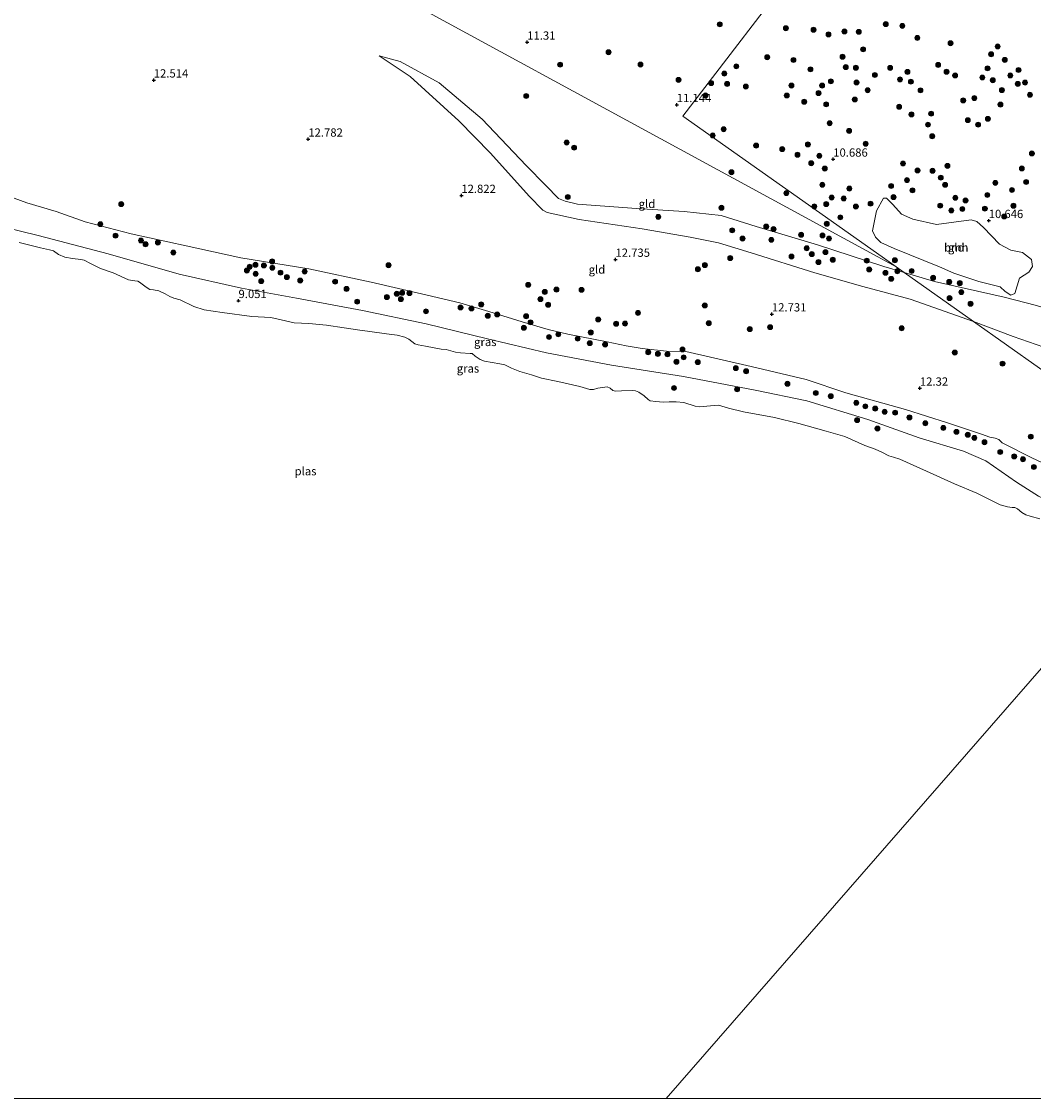
# Model space of a CAD drawing. Units: metres. Extents: x 189990 to 200009, y 431248 to 437502.
# Drawn here: x 191961 to 192266, y 431250 to 431575 of the extents above; entities that cross this region are included whole.
import ezdxf
from ezdxf.enums import TextEntityAlignment as Align

# ---------------------------------------------------------------- set-up
doc = ezdxf.new("R2010")
doc.units = ezdxf.units.M
doc.layers.get('0').update_dxf_attribs({"lineweight": 25})
for name, color, linetype, lineweight in [('B-ME-GR-BOOM-GV-B6', 93, 'Continuous', 18), ('B-ME-GR-BOOM-S-B1', 93, 'Continuous', 18), ('B-ME-GW-KRUINLIJN-L-B1', 93, 'Continuous', 18), ('B-ME-GW-TEENLIJN-L-B1', 93, 'Continuous', 18), ('B-ME-IE-GRASLAND-GV-B6', 93, 'Continuous', 18), ('B-ME-IE-GRONDWERKLIJN-GROND_INGERICHT-GV-B6', 253, 'Continuous', 18), ('B-ME-IE-HULPGEOMETRIE-L-B1', 53, 'Continuous', 18), ('B-ME-OG-WATER-GV-B6', 153, 'Continuous', 18)]:
    doc.layers.add(name, color=color, linetype=linetype, lineweight=lineweight)
doc.layers.add('B-ME-GW-HOOGTEPUNT-S-B1', color=10, linetype='Continuous')
doc.styles.add('NLCS-ISO', font='NLCS-ISO.TTF')

# ---------------------------------------------------------------- blocks, each defined once
blk = doc.blocks.new('hoogtepunt')
for p, q in [((-0.5, 0), (0.5, 0)), ((0, 0.5), (0, -0.5))]:
    blk.add_line(p, q)
blk = doc.blocks.new('boom')
h = blk.add_hatch(color=256)
edge = h.paths.add_edge_path()
edge.add_arc((0, 0), 0.75, 0, 360)
blk.add_circle((0, 0), 0.75)

msp = doc.modelspace()

# ---------------------------------------------------------------- linework, layer by layer
at = {"layer": 'B-ME-GR-BOOM-GV-B6'}
msp.add_polyline3d([(192238.09, 431500.887, 11.283), (192224.422, 431506.434, 11.073), (192220.426, 431508.179, 11.005), (192218.843, 431509.805, 10.991), (192217.895, 431511.752, 10.945), (192219.14, 431517.74, 10.753), (192221.204, 431521.536, 10.616), (192222.143, 431521.612, 10.589), (192224.016, 431519.699, 10.579), (192226.66, 431516.762, 10.662), (192230.092, 431515.202, 10.639), (192237.238, 431513.674, 10.644), (192247.68, 431515.007, 10.547), (192249.345, 431514.508, 10.525), (192251.405, 431512.725, 10.511), (192256.197, 431507.689, 10.538), (192259.658, 431505.927, 10.561), (192263.203, 431505.148, 10.534), (192265.828, 431503.035, 10.529), (192266.169, 431500.999, 10.543), (192265.035, 431499.303, 10.543), (192262.255, 431497.426, 10.57), (192260.844, 431492.839, 10.849), (192259.618, 431492.327, 10.931), (192257.908, 431493.418, 10.945), (192256.399, 431494.827, 10.963), (192249.989, 431496.403, 11.251), (192242.405, 431498.941, 11.352), (192238.09, 431500.887, 11.283)], dxfattribs=at)
at = {"layer": 'B-ME-GW-KRUINLIJN-L-B1'}
for points in [[(192248.394, 431484.379, 12.745), (192229.292, 431491.1, 12.847), (192215.013, 431494.957, 12.732), (192200.475, 431499.101, 12.785), (192181.319, 431505.139, 12.823), (192171.465, 431508.123, 12.63), (192162.941, 431509.864, 12.539), (192148.395, 431512.372, 12.677), (192129.442, 431515.194, 12.809), (192119.804, 431517.225, 12.874), (192118.423, 431518.006, 12.859), (192114.316, 431522.227, 12.732), (192102.677, 431535.119, 12.536), (192093.148, 431544.925, 12.278), (192078.47, 431558.236, 12.062), (192069.086, 431564.492, 11.839)], [(191971.694, 431517.583, 11.719), (191962.859, 431520.165, 11.827), (191950.983, 431524.451, 12.044), (191945.935, 431526.691, 12.262), (191940.481, 431528.362, 12.338), (191928.459, 431531.495, 12.48), (191922.628, 431532.496, 12.483), (191915.705, 431533.59, 12.495), (191908.34, 431535.424, 12.536), (191901.377, 431538.575, 12.638)], [(192278.883, 431437.192, 12.107), (192265.991, 431443.21, 12.099), (192257.052, 431447.8, 12.222), (192256.045, 431448.751, 12.203), (192254.948, 431449.189, 12.2), (192253.331, 431449.461, 12.19), (192250.778, 431450.429, 12.166), (192240.555, 431453.786, 12.163), (192227.866, 431457.823, 12.168), (192209.859, 431462.908, 11.895), (192197.939, 431466.848, 11.836), (192181.358, 431470.845, 11.832), (192161.621, 431475.309, 11.841), (192155.747, 431475.454, 11.782), (192148.386, 431476.19, 11.709), (192143.566, 431477.023, 11.743), (192137.85, 431478.279, 11.802), (192126.016, 431480.588, 11.733), (192120.106, 431481.96, 11.642), (192112.256, 431484.278, 11.677), (192102.174, 431487.434, 11.677), (192093.438, 431490.044, 11.701), (192081.92, 431492.688, 11.726), (192066.701, 431496.264, 11.748), (192047.874, 431500.273, 11.662), (192027.412, 431503.553, 11.753), (192010.926, 431507.209, 11.692), (191994.347, 431510.817, 11.674), (191980.409, 431514.437, 11.689), (191971.694, 431517.583, 11.719)], [(192365.279, 431428.281, 13.084), (192363.47, 431429.792, 13.082), (192351.617, 431439.695, 13.068), (192341.578, 431446.796, 13.022), (192323.629, 431455.437, 12.912), (192304.713, 431463.588, 13.07), (192281.13, 431472.642, 12.902), (192260.341, 431479.846, 12.656), (192248.394, 431484.379, 12.745)]]:
    msp.add_polyline3d(points, dxfattribs=at)
at = {"layer": 'B-ME-GW-TEENLIJN-L-B1'}
for points in [[(192069.086, 431564.492, 11.839), (192075.49, 431562.817, 11.761), (192087.222, 431556.42, 11.761), (192100.125, 431545.38, 11.873), (192113.42, 431531.39, 12.057), (192119.359, 431525.384, 12.244), (192123.215, 431521.472, 12.287), (192125.239, 431520.656, 12.275), (192128.968, 431519.734, 12.246), (192146.717, 431518.466, 12.033), (192161.089, 431517.577, 11.933), (192172.238, 431516.309, 11.722), (192182.843, 431513.003, 11.61), (192201.3, 431507.522, 11.627), (192221.292, 431500.958, 11.636), (192227.487, 431499.157, 11.607)], [(191893.745, 431527.748, 9.544), (191903.357, 431525.461, 9.775), (191939.061, 431516.992, 9.684), (191966.273, 431510.332, 9.42)], [(192302.072, 431417.854, 9.618), (192294.985, 431420.676, 9.57), (192276.642, 431427.656, 9.643), (192267.97, 431431.719, 9.862), (192261.316, 431435.946, 10.1), (192252.128, 431442.377, 10.326), (192245.38, 431445.213, 10.233), (192231.968, 431449.255, 10.282), (192216.514, 431454.795, 10.198), (192198.069, 431460.438, 10.058), (192182.486, 431463.615, 9.965), (192160.886, 431467.76, 10.103), (192139.204, 431471.182, 10.058), (192119.594, 431474.932, 9.985), (192101.761, 431479.133, 9.914), (192083.274, 431483.704, 9.879), (192064.122, 431487.666, 9.798), (192044.217, 431491.383, 9.845), (192027.562, 431494.447, 9.828), (192008.735, 431498.69, 9.847), (191987.375, 431504.747, 9.658), (191966.273, 431510.332, 9.42)], [(192227.487, 431499.157, 11.607), (192236.656, 431496.492, 11.564), (192257.623, 431491.673, 11.26), (192267.385, 431489.173, 11.107), (192280.977, 431484.912, 10.911), (192297.476, 431478.915, 11.054), (192317.671, 431470.671, 11.217), (192335.917, 431461.782, 11.277), (192354.484, 431453.644, 11.454), (192362.437, 431449.32, 11.445), (192368.162, 431444.981, 11.396)]]:
    msp.add_polyline3d(points, dxfattribs=at)
at = {"layer": 'B-ME-IE-GRASLAND-GV-B6'}
for points in [[(191950.983, 431524.451, 12.044), (191962.859, 431520.165, 11.827), (191971.694, 431517.583, 11.719)], [(191939.061, 431516.992, 9.684), (191966.273, 431510.332, 9.42)], [(192267.97, 431431.719, 9.862), (192261.316, 431435.946, 10.1), (192252.128, 431442.377, 10.326), (192245.38, 431445.213, 10.233), (192231.968, 431449.255, 10.282), (192216.514, 431454.795, 10.198), (192198.069, 431460.438, 10.058), (192182.486, 431463.615, 9.965), (192160.886, 431467.76, 10.103), (192139.204, 431471.182, 10.058), (192119.594, 431474.932, 9.985), (192101.761, 431479.133, 9.914), (192083.274, 431483.704, 9.879), (192064.122, 431487.666, 9.798), (192044.217, 431491.383, 9.845), (192027.562, 431494.447, 9.828), (192008.735, 431498.69, 9.847), (191987.375, 431504.747, 9.658), (191966.273, 431510.332, 9.42), (191939.061, 431516.992, 9.684)], [(191971.694, 431517.583, 11.719), (191980.409, 431514.437, 11.689), (191994.347, 431510.817, 11.674), (192010.926, 431507.209, 11.692), (192027.412, 431503.553, 11.753), (192047.874, 431500.273, 11.662), (192066.701, 431496.264, 11.748), (192081.92, 431492.688, 11.726), (192093.438, 431490.044, 11.701), (192102.174, 431487.434, 11.677), (192112.256, 431484.278, 11.677), (192120.106, 431481.96, 11.642), (192126.016, 431480.588, 11.733), (192137.85, 431478.279, 11.802), (192143.566, 431477.023, 11.743), (192148.386, 431476.19, 11.709), (192155.747, 431475.454, 11.782), (192161.621, 431475.309, 11.841), (192181.358, 431470.845, 11.832), (192197.939, 431466.848, 11.836), (192209.859, 431462.908, 11.895), (192227.866, 431457.823, 12.168), (192240.555, 431453.786, 12.163), (192250.778, 431450.429, 12.166), (192253.331, 431449.461, 12.19), (192254.948, 431449.189, 12.2), (192256.045, 431448.751, 12.203), (192257.052, 431447.8, 12.222), (192265.991, 431443.21, 12.099), (192278.883, 431437.192, 12.107)], [(191966.273, 431510.332, 9.42), (191987.375, 431504.747, 9.658), (192008.735, 431498.69, 9.847), (192027.562, 431494.447, 9.828), (192044.217, 431491.383, 9.845), (192064.122, 431487.666, 9.798), (192083.274, 431483.704, 9.879), (192101.761, 431479.133, 9.914), (192119.594, 431474.932, 9.985), (192139.204, 431471.182, 10.058), (192160.886, 431467.76, 10.103), (192182.486, 431463.615, 9.965), (192198.069, 431460.438, 10.058), (192216.514, 431454.795, 10.198), (192231.968, 431449.255, 10.282), (192245.38, 431445.213, 10.233), (192252.128, 431442.377, 10.326), (192261.316, 431435.946, 10.1), (192267.97, 431431.719, 9.862)], [(192268.394, 431424.858, 8.75), (192265.458, 431425.617, 8.75), (192264.198, 431426.044, 8.75), (192262.982, 431426.731, 8.75), (192261.641, 431427.831, 8.75), (192260.876, 431428.26, 8.75), (192260.071, 431428.319, 8.75), (192258.636, 431428.461, 8.75), (192256.434, 431429.115, 8.75), (192249.382, 431432.597, 8.75), (192242.642, 431435.442, 8.75), (192234.174, 431439.252, 8.75), (192226.119, 431442.9, 8.75), (192224.244, 431443.502, 8.75), (192222.79, 431443.841, 8.75), (192220.69, 431444.929, 8.75), (192218.685, 431445.89, 8.75), (192215.579, 431447.006, 8.75), (192209.578, 431449.676, 8.75), (192203.916, 431451.247, 8.75), (192195.722, 431453.595, 8.75), (192188.323, 431455.434, 8.75), (192179.027, 431457.141, 8.75), (192174.477, 431458.21, 8.75), (192172.494, 431458.861, 8.75), (192171.449, 431459.107, 8.75), (192170.171, 431459.061, 8.75), (192167.986, 431458.845, 8.75), (192165.694, 431458.636, 8.75), (192164.435, 431458.816, 8.75), (192160.957, 431459.931, 8.75), (192158.65, 431460.18, 8.75), (192156.625, 431460.118, 8.75), (192154.724, 431460.056, 8.75), (192152.55, 431460.248, 8.75), (192150.854, 431460.475, 8.75), (192150.266, 431460.86, 8.75), (192149.065, 431461.969, 8.75), (192147.464, 431463.071, 8.75), (192146.447, 431463.487, 8.75), (192145.527, 431463.611, 8.75), (192142.237, 431463.415, 8.75), (192140.418, 431463.353, 8.75), (192139.547, 431463.543, 8.75), (192138.756, 431464.228, 8.75), (192137.855, 431464.62, 8.75), (192137.22, 431464.526, 8.75), (192135.064, 431464.232, 8.75), (192133.734, 431463.818, 8.75), (192132.678, 431463.904, 8.75), (192129.68, 431464.765, 8.75), (192122.991, 431466.302, 8.75), (192118.074, 431467.258, 8.75), (192115.005, 431468.279, 8.75), (192111.487, 431469.27, 8.75), (192109.028, 431470.311, 8.75), (192107.023, 431471.271, 8.75), (192105.508, 431471.631, 8.75), (192100.905, 431472.415, 8.75), (192099.563, 431472.883, 8.75), (192098.106, 431473.966, 8.75), (192097.166, 431474.7, 8.75), (192096.531, 431474.771, 8.75), (192093.66, 431474.89, 8.75), (192092.153, 431475.152, 8.75), (192089.324, 431475.902, 8.75), (192087.856, 431475.986, 8.75), (192083.1, 431476.971, 8.75), (192080.904, 431477.349, 8.75), (192079.859, 431477.678, 8.75), (192078.013, 431479.081, 8.75), (192076.81, 431479.64, 8.75), (192074.502, 431480.302, 8.75), (192071.361, 431480.647, 8.75), (192066.302, 431481.334, 8.75), (192062.599, 431481.891, 8.75), (192058.592, 431482.479, 8.75), (192053.202, 431483.247, 8.75), (192047.862, 431483.792, 8.75), (192043.51, 431483.999, 8.75), (192039.579, 431484.864, 8.75), (192036.392, 431485.568, 8.75), (192030.678, 431485.852, 8.75), (192021.792, 431487.095, 8.75), (192016.319, 431487.944, 8.75), (192013.238, 431488.929, 8.75), (192009.076, 431490.886, 8.75), (192007.205, 431491.376, 8.75), (192005.945, 431491.886, 8.75), (192004.605, 431492.738, 8.75), (192002.691, 431493.641, 8.75), (192001.003, 431493.976, 8.75), (191999.971, 431494.054, 8.75), (191998.776, 431494.762, 8.75), (191996.818, 431496.242, 8.75), (191996.277, 431496.516, 8.75), (191995.361, 431496.611, 8.75), (191993.495, 431496.949, 8.75), (191988.903, 431499.102, 8.75), (191985.074, 431500.36, 8.75), (191982.044, 431501.917, 8.75), (191980.076, 431502.907, 8.75), (191979.077, 431503.084, 8.75), (191976.609, 431503.386, 8.75), (191974.31, 431503.825, 8.75), (191972.417, 431504.625, 8.75), (191970.845, 431505.65, 8.75), (191969.676, 431506.02, 8.75), (191966.968, 431506.634, 8.75), (191960.472, 431508.252, 8.707)]]:
    msp.add_polyline3d(points, dxfattribs=at)
at = {"layer": 'B-ME-IE-GRONDWERKLIJN-GROND_INGERICHT-GV-B6'}
for points in [[(192013.885, 431615.85, 11.332), (192219.566, 431503.866, 11.359), (192225.044, 431500.884, 11.52)], [(192198.224, 431595.337, 10.852), (192160.656, 431546.321, 11.254), (192220.827, 431503.86, 11.353), (192225.044, 431500.884, 11.52), (192219.566, 431503.866, 11.359), (192013.885, 431615.85, 11.332)], [(192267.385, 431489.173, 11.107), (192257.623, 431491.673, 11.26), (192236.656, 431496.492, 11.564), (192227.487, 431499.157, 11.607), (192225.044, 431500.884, 11.52), (192220.827, 431503.86, 11.353), (192160.656, 431546.321, 11.254), (192198.224, 431595.337, 10.852)], [(192227.487, 431499.157, 11.607), (192248.394, 431484.379, 12.745), (192229.292, 431491.1, 12.847), (192215.013, 431494.957, 12.732), (192200.475, 431499.101, 12.785), (192181.319, 431505.139, 12.823), (192171.465, 431508.123, 12.63), (192162.941, 431509.864, 12.539), (192148.395, 431512.372, 12.677), (192129.442, 431515.194, 12.809), (192119.804, 431517.225, 12.874), (192118.423, 431518.006, 12.859), (192114.316, 431522.227, 12.732), (192102.677, 431535.119, 12.536), (192093.148, 431544.925, 12.278), (192078.47, 431558.236, 12.062), (192069.086, 431564.492, 11.839), (192075.49, 431562.817, 11.761), (192087.222, 431556.42, 11.761), (192100.125, 431545.38, 11.873), (192113.42, 431531.39, 12.057), (192119.359, 431525.384, 12.244), (192123.215, 431521.472, 12.287), (192125.239, 431520.656, 12.275), (192128.968, 431519.734, 12.246), (192146.717, 431518.466, 12.033), (192161.089, 431517.577, 11.933), (192172.238, 431516.309, 11.722), (192182.843, 431513.003, 11.61), (192201.3, 431507.522, 11.627), (192221.292, 431500.958, 11.636), (192227.487, 431499.157, 11.607)], [(192225.044, 431500.884, 11.52), (192227.487, 431499.157, 11.607), (192221.292, 431500.958, 11.636), (192201.3, 431507.522, 11.627), (192182.843, 431513.003, 11.61), (192172.238, 431516.309, 11.722), (192161.089, 431517.577, 11.933), (192146.717, 431518.466, 12.033), (192128.968, 431519.734, 12.246), (192125.239, 431520.656, 12.275), (192123.215, 431521.472, 12.287), (192119.359, 431525.384, 12.244), (192113.42, 431531.39, 12.057), (192100.125, 431545.38, 11.873), (192087.222, 431556.42, 11.761), (192075.49, 431562.817, 11.761), (192069.086, 431564.492, 11.839), (192078.47, 431558.236, 12.062), (192093.148, 431544.925, 12.278), (192102.677, 431535.119, 12.536), (192114.316, 431522.227, 12.732), (192118.423, 431518.006, 12.859), (192119.804, 431517.225, 12.874), (192129.442, 431515.194, 12.809), (192148.395, 431512.372, 12.677), (192162.941, 431509.864, 12.539), (192171.465, 431508.123, 12.63), (192181.319, 431505.139, 12.823), (192200.475, 431499.101, 12.785), (192215.013, 431494.957, 12.732), (192229.292, 431491.1, 12.847), (192248.394, 431484.379, 12.745), (192288.192, 431456.248, 12.861)], [(192278.883, 431437.192, 12.107), (192265.991, 431443.21, 12.099), (192257.052, 431447.8, 12.222), (192256.045, 431448.751, 12.203), (192254.948, 431449.189, 12.2), (192253.331, 431449.461, 12.19), (192250.778, 431450.429, 12.166), (192240.555, 431453.786, 12.163), (192227.866, 431457.823, 12.168), (192209.859, 431462.908, 11.895), (192197.939, 431466.848, 11.836), (192181.358, 431470.845, 11.832), (192161.621, 431475.309, 11.841), (192155.747, 431475.454, 11.782), (192148.386, 431476.19, 11.709), (192143.566, 431477.023, 11.743), (192137.85, 431478.279, 11.802), (192126.016, 431480.588, 11.733), (192120.106, 431481.96, 11.642), (192112.256, 431484.278, 11.677), (192102.174, 431487.434, 11.677), (192093.438, 431490.044, 11.701), (192081.92, 431492.688, 11.726), (192066.701, 431496.264, 11.748), (192047.874, 431500.273, 11.662), (192027.412, 431503.553, 11.753), (192010.926, 431507.209, 11.692), (191994.347, 431510.817, 11.674), (191980.409, 431514.437, 11.689), (191971.694, 431517.583, 11.719), (191962.859, 431520.165, 11.827), (191950.983, 431524.451, 12.044)], [(192238.09, 431500.887, 11.283), (192242.405, 431498.941, 11.352), (192249.989, 431496.403, 11.251), (192256.399, 431494.827, 10.963), (192257.908, 431493.418, 10.945), (192259.618, 431492.327, 10.931), (192260.844, 431492.839, 10.849), (192262.255, 431497.426, 10.57), (192265.035, 431499.303, 10.543), (192266.169, 431500.999, 10.543), (192265.828, 431503.035, 10.529), (192263.203, 431505.148, 10.534), (192259.658, 431505.927, 10.561), (192256.197, 431507.689, 10.538), (192251.405, 431512.725, 10.511), (192249.345, 431514.508, 10.525), (192247.68, 431515.007, 10.547), (192237.238, 431513.674, 10.644), (192230.092, 431515.202, 10.639), (192226.66, 431516.762, 10.662), (192224.016, 431519.699, 10.579), (192222.143, 431521.612, 10.589), (192221.204, 431521.536, 10.616), (192219.14, 431517.74, 10.753), (192217.895, 431511.752, 10.945), (192218.843, 431509.805, 10.991), (192220.426, 431508.179, 11.005), (192224.422, 431506.434, 11.073), (192238.09, 431500.887, 11.283)], [(192281.13, 431472.642, 12.902), (192260.341, 431479.846, 12.656), (192248.394, 431484.379, 12.745), (192227.487, 431499.157, 11.607), (192236.656, 431496.492, 11.564), (192257.623, 431491.673, 11.26), (192267.385, 431489.173, 11.107)], [(192288.192, 431456.248, 12.861), (192248.394, 431484.379, 12.745), (192260.341, 431479.846, 12.656), (192281.13, 431472.642, 12.902)]]:
    msp.add_polyline3d(points, dxfattribs=at)
at = {"layer": 'B-ME-IE-HULPGEOMETRIE-L-B1'}
for points in [[(192565.486, 432074.514, 11.0723), (192542.712, 432044.8, 11.448), (192521.719, 432017.41, 11.665), (192509.904, 432001.994, 9.56), (192505.2536, 431995.9263, 8.588), (192237.125, 431646.092, 8.588), (192213.868, 431615.748, 11.466), (192211.901, 431613.182, 11.893), (192207.97, 431608.053, 11.818), (192205.222, 431604.467, 11.027), (192198.224, 431595.337, 10.852), (192160.656, 431546.321, 11.254), (192220.827, 431503.86, 11.353), (192225.044, 431500.884, 11.52)], [(191985.016, 431631.568, 11.45), (192013.885, 431615.85, 11.332), (192219.566, 431503.866, 11.359), (192225.044, 431500.884, 11.52), (192227.487, 431499.157, 11.607), (192248.394, 431484.379, 12.745), (192288.192, 431456.248, 12.861), (192317.494, 431435.535, 12.947), (192308.482, 431425.203, 12.285), (192302.072, 431417.854, 9.618), (192297.564, 431412.686, 8.75), (192297.011, 431412.052, 8.75)], [(192445.276, 431300.321, 8.75), (192297.011, 431412.052, 8.75), (192155.6663, 431250, 8.7266)]]:
    msp.add_polyline3d(points, dxfattribs=at)
at = {"layer": 'B-ME-OG-WATER-GV-B6'}
for points in [[(191960.472, 431508.252, 8.707), (191966.968, 431506.634, 8.75), (191969.676, 431506.02, 8.75), (191970.845, 431505.65, 8.75), (191972.417, 431504.625, 8.75), (191974.31, 431503.825, 8.75), (191976.609, 431503.386, 8.75), (191979.077, 431503.084, 8.75), (191980.076, 431502.907, 8.75), (191982.044, 431501.917, 8.75), (191985.074, 431500.36, 8.75), (191988.903, 431499.102, 8.75), (191993.495, 431496.949, 8.75), (191995.361, 431496.611, 8.75), (191996.277, 431496.516, 8.75), (191996.818, 431496.242, 8.75), (191998.776, 431494.762, 8.75), (191999.971, 431494.054, 8.75), (192001.003, 431493.976, 8.75), (192002.691, 431493.641, 8.75), (192004.605, 431492.738, 8.75), (192005.945, 431491.886, 8.75), (192007.205, 431491.376, 8.75), (192009.076, 431490.886, 8.75), (192013.238, 431488.929, 8.75), (192016.319, 431487.944, 8.75), (192021.792, 431487.095, 8.75), (192030.678, 431485.852, 8.75), (192036.392, 431485.568, 8.75), (192039.579, 431484.864, 8.75), (192043.51, 431483.999, 8.75), (192047.862, 431483.792, 8.75), (192053.202, 431483.247, 8.75), (192058.592, 431482.479, 8.75), (192062.599, 431481.891, 8.75), (192066.302, 431481.334, 8.75), (192071.361, 431480.647, 8.75), (192074.502, 431480.302, 8.75), (192076.81, 431479.64, 8.75), (192078.013, 431479.081, 8.75), (192079.859, 431477.678, 8.75), (192080.904, 431477.349, 8.75), (192083.1, 431476.971, 8.75), (192087.856, 431475.986, 8.75), (192089.324, 431475.902, 8.75), (192092.153, 431475.152, 8.75), (192093.66, 431474.89, 8.75), (192096.531, 431474.771, 8.75), (192097.166, 431474.7, 8.75), (192098.106, 431473.966, 8.75), (192099.563, 431472.883, 8.75), (192100.905, 431472.415, 8.75), (192105.508, 431471.631, 8.75), (192107.023, 431471.271, 8.75), (192109.028, 431470.311, 8.75), (192111.487, 431469.27, 8.75), (192115.005, 431468.279, 8.75), (192118.074, 431467.258, 8.75), (192122.991, 431466.302, 8.75), (192129.68, 431464.765, 8.75), (192132.678, 431463.904, 8.75), (192133.734, 431463.818, 8.75), (192135.064, 431464.232, 8.75), (192137.22, 431464.526, 8.75), (192137.855, 431464.62, 8.75), (192138.756, 431464.228, 8.75), (192139.547, 431463.543, 8.75), (192140.418, 431463.353, 8.75), (192142.237, 431463.415, 8.75), (192145.527, 431463.611, 8.75), (192146.447, 431463.487, 8.75), (192147.464, 431463.071, 8.75), (192149.065, 431461.969, 8.75), (192150.266, 431460.86, 8.75), (192150.854, 431460.475, 8.75), (192152.55, 431460.248, 8.75), (192154.724, 431460.056, 8.75), (192156.625, 431460.118, 8.75), (192158.65, 431460.18, 8.75), (192160.957, 431459.931, 8.75), (192164.435, 431458.816, 8.75), (192165.694, 431458.636, 8.75), (192167.986, 431458.845, 8.75), (192170.171, 431459.061, 8.75), (192171.449, 431459.107, 8.75), (192172.494, 431458.861, 8.75), (192174.477, 431458.21, 8.75), (192179.027, 431457.141, 8.75), (192188.323, 431455.434, 8.75), (192195.722, 431453.595, 8.75), (192203.916, 431451.247, 8.75), (192209.578, 431449.676, 8.75), (192215.579, 431447.006, 8.75), (192218.685, 431445.89, 8.75), (192220.69, 431444.929, 8.75), (192222.79, 431443.841, 8.75), (192224.244, 431443.502, 8.75), (192226.119, 431442.9, 8.75), (192234.174, 431439.252, 8.75), (192242.642, 431435.442, 8.75), (192249.382, 431432.597, 8.75), (192256.434, 431429.115, 8.75), (192258.636, 431428.461, 8.75), (192260.071, 431428.319, 8.75), (192260.876, 431428.26, 8.75), (192261.641, 431427.831, 8.75), (192262.982, 431426.731, 8.75), (192264.198, 431426.044, 8.75), (192265.458, 431425.617, 8.75), (192268.394, 431424.858, 8.75)], [(192297.011, 431412.052, 8.75), (192155.6663, 431250, 8.7266), (191892.8042, 431250, 8.704)], [(192155.6663, 431250, 8.7266), (192297.011, 431412.052, 8.75), (192445.276, 431300.321, 8.75), (192512.1844, 431250, 8.75), (192155.6663, 431250, 8.7266)]]:
    msp.add_polyline3d(points, dxfattribs=at)

# ---------------------------------------------------------------- block references
at = {"layer": 'B-ME-GR-BOOM-S-B1', "rotation": 90}
for p in [(192171.837, 431574.03, 11.11), (192191.794, 431572.86, 10.767), (192221.918, 431574.081, 10.675), (192226.9, 431573.561, 10.734), (192200.137, 431572.389, 10.683), (192204.637, 431570.989, 10.602), (192209.428, 431571.877, 10.551), (192213.772, 431571.757, 10.551), (192231.433, 431569.919, 10.77), (192215.078, 431566.484, 10.632), (192241.445, 431568.323, 10.778), (192255.659, 431567.347, 10.774), (192138.313, 431565.62, 11.063), (192186.149, 431564.101, 10.811), (192194.066, 431563.27, 10.643), (192208.884, 431564.249, 10.544), (192253.694, 431564.993, 10.686), (192257.791, 431563.302, 10.741), (192123.693, 431561.846, 11.201), (192147.931, 431561.885, 11.055), (192176.827, 431561.356, 10.997), (192199.174, 431560.44, 10.522), (192209.857, 431561.123, 10.555), (192212.908, 431560.928, 10.544), (192223.236, 431560.882, 10.712), (192237.72, 431561.779, 10.708), (192252.604, 431560.737, 10.73), (192261.976, 431560.236, 10.869), (192159.412, 431557.269, 10.993), (192173.22, 431559.156, 11.001), (192205.371, 431556.828, 10.522), (192218.648, 431558.736, 10.639), (192226.209, 431557.407, 10.61), (192228.452, 431559.67, 10.537), (192229.482, 431556.717, 10.57), (192240.236, 431559.722, 10.789), (192242.829, 431558.602, 10.749), (192251.045, 431557.98, 10.738), (192254.203, 431557.174, 10.759), (192259.476, 431558.596, 10.953), (192169.248, 431556.308, 11.008), (192174.043, 431556.041, 11.001), (192179.707, 431555.258, 10.957), (192193.454, 431555.55, 10.738), (192202.719, 431555.546, 10.526), (192213.101, 431556.481, 10.559), (192216.45, 431554.151, 10.57), (192232.393, 431554.107, 10.639), (192256.954, 431554.194, 10.851), (192261.717, 431556.052, 10.968), (192263.922, 431556.443, 11.023), (192113.476, 431552.396, 11.366), (192167.52, 431552.569, 10.88), (192192.046, 431552.552, 10.65), (192197.311, 431550.669, 10.639), (192201.632, 431553.288, 10.588), (192212.57, 431551.35, 10.551), (192245.277, 431551.069, 10.778), (192248.624, 431551.777, 10.869), (192265.406, 431552.765, 11.03), (192203.935, 431549.878, 10.719), (192225.958, 431549.145, 10.643), (192229.665, 431546.851, 10.705), (192235.579, 431547.063, 10.705), (192256.512, 431549.802, 10.906), (192204.988, 431544.188, 10.752), (192234.646, 431543.754, 10.741), (192246.667, 431545.114, 10.898), (192249.757, 431543.753, 10.924), (192252.719, 431545.511, 10.946), (192169.711, 431540.506, 11.147), (192173.018, 431542.381, 11.118), (192210.844, 431541.88, 10.697), (192125.67, 431538.356, 11.461), (192182.814, 431537.434, 10.935), (192198.432, 431537.804, 10.898), (192215.841, 431538.009, 10.493), (192235.921, 431540.26, 10.712), (192127.895, 431536.818, 11.552), (192190.698, 431536.383, 10.73), (192195.292, 431534.683, 10.986), (192201.878, 431534.365, 10.836), (192265.982, 431535.08, 11.187), (192199.416, 431532.136, 10.88), (192227.109, 431532.041, 10.581), (192240.525, 431531.327, 10.668), (192175.375, 431529.418, 11.256), (192203.502, 431530.526, 10.836), (192231.497, 431529.946, 10.606), (192236.037, 431529.84, 10.632), (192238.507, 431527.76, 10.643), (192262.952, 431530.538, 11.092), (192202.773, 431525.612, 10.92), (192210.934, 431524.471, 10.847), (192223.535, 431525.255, 10.559), (192228.31, 431527.032, 10.595), (192239.799, 431525.605, 10.624), (192254.954, 431526.204, 10.953), (192264.23, 431526.465, 11.118), (192126.009, 431521.941, 12.235), (192191.913, 431523.103, 11.088), (192205.586, 431521.766, 10.997), (192209.226, 431521.494, 10.975), (192224.277, 431521.896, 10.602), (192229.952, 431523.955, 10.599), (192242.901, 431521.703, 10.653), (192245.978, 431520.884, 10.738), (192252.556, 431522.531, 10.902), (192259.978, 431524.055, 10.99), (191991.3, 431519.783, 12.26), (192172.35, 431518.683, 11.614), (192200.364, 431519.097, 11.191), (192203.942, 431519.807, 11.158), (192212.888, 431519.061, 10.92), (192217.32, 431519.913, 10.778), (192238.349, 431519.314, 10.705), (192241.682, 431517.873, 10.712), (192245.019, 431518.315, 10.734), (192251.823, 431518.427, 10.807), (192260.415, 431519.297, 10.96), (192153.301, 431515.941, 12.268), (192208.2, 431515.794, 11.066), (192257.657, 431516.05, 10.844), (191985.013, 431513.74, 11.673), (192175.616, 431511.882, 12.181), (192185.87, 431513.013, 11.582), (192188.079, 431512.249, 11.746), (192204.108, 431513.869, 11.213), (191989.601, 431510.263, 11.348), (191997.256, 431508.814, 11.503), (192002.375, 431508.197, 11.623), (192178.723, 431509.4, 12.235), (192187.401, 431509.012, 12.166), (192196.359, 431510.53, 11.483), (192202.829, 431510.328, 11.402), (192204.798, 431509.413, 11.556), (191998.649, 431507.677, 11.264), (192007.022, 431505.177, 11.298), (192198.064, 431506.471, 11.95), (192199.597, 431504.699, 12.224), (192203.718, 431505.307, 11.892), (192031.786, 431501.484, 11.458), (192036.81, 431502.507, 11.746), (192071.946, 431501.365, 12.383), (192167.368, 431501.401, 12.74), (192174.983, 431503.515, 12.769), (192193.477, 431503.979, 12.659), (192201.618, 431502.305, 12.272), (192205.924, 431503.006, 12.089), (192216.172, 431502.717, 11.793), (192224.675, 431502.847, 11.505), (192029.222, 431499.744, 11.079), (192030.054, 431500.898, 11.387), (192031.846, 431498.769, 10.887), (192034.326, 431501.284, 11.608), (192036.887, 431500.602, 11.541), (192039.343, 431499.116, 11.264), (192046.629, 431499.441, 11.468), (192165.259, 431500.132, 12.831), (192216.924, 431500.086, 11.914), (192221.815, 431499.057, 12.042), (192225.394, 431499.535, 11.823), (192229.726, 431499.612, 11.633), (192033.544, 431496.559, 10.448), (192041.282, 431497.777, 10.937), (192045.287, 431496.734, 10.948), (192055.802, 431496.407, 11.359), (192114.078, 431495.443, 12.55), (192223.568, 431497.251, 12.067), (192236.205, 431497.562, 11.622), (192241.063, 431496.313, 11.57), (192244.218, 431495.969, 11.494), (192059.289, 431494.197, 11.264), (192071.438, 431491.748, 10.754), (192074.414, 431492.741, 11.432), (192076.032, 431493.047, 11.535), (192078.244, 431492.955, 11.565), (192119.067, 431493.305, 12.645), (192122.564, 431494.003, 12.71), (192130.155, 431493.933, 12.637), (192244.704, 431493.233, 11.739), (192062.47, 431490.367, 10.567), (192075.674, 431491.127, 11.144), (192093.648, 431488.622, 11.428), (192099.904, 431489.534, 11.735), (192117.737, 431491.128, 12.363), (192120.066, 431489.44, 12.309), (192167.33, 431489.224, 12.714), (192241.154, 431491.438, 12.195), (192247.481, 431489.745, 12.108), (192083.229, 431487.446, 10.804), (192096.943, 431488.31, 11.294), (192101.879, 431486.1, 11.475), (192104.708, 431486.508, 11.711), (192113.427, 431485.955, 11.839), (192147.169, 431486.962, 12.531), (192112.762, 431482.481, 11.169), (192114.776, 431484.13, 11.711), (192135.174, 431484.979, 12.192), (192140.564, 431483.709, 12.261), (192143.267, 431483.744, 12.309), (192168.532, 431483.863, 12.401), (192180.902, 431482.076, 12.835), (192187.01, 431482.671, 12.479), (192226.712, 431482.333, 12.819), (192120.341, 431479.698, 11.023), (192123.141, 431480.5, 11.477), (192128.985, 431479.193, 11.499), (192132.916, 431481.095, 11.81), (192132.618, 431477.841, 11.348), (192137.26, 431477.427, 11.507), (192160.599, 431475.946, 12.101), (192150.267, 431475.103, 11.24), (192153.182, 431474.599, 11.374), (192156.06, 431474.469, 11.6), (192158.772, 431472.243, 10.593), (192160.95, 431473.566, 11.223), (192165.202, 431472.117, 11.194), (192242.728, 431475.007, 12.917), (192176.689, 431470.323, 11.402), (192179.797, 431469.37, 11.352), (192257.134, 431471.67, 12.99), (192158.045, 431464.306, 9.347), (192177.062, 431463.921, 10.123), (192192.248, 431465.586, 11.173), (192200.808, 431462.808, 10.761), (192205.306, 431461.84, 10.817), (192213.024, 431459.864, 11.221), (192215.751, 431458.787, 11.251), (192218.741, 431458.1, 11.32), (192221.576, 431457.146, 11.49), (192224.727, 431456.881, 11.425), (192213.276, 431454.639, 9.914), (192229.034, 431455.445, 11.445), (192233.846, 431453.683, 11.417), (192219.398, 431452.089, 9.888), (192239.269, 431452.265, 11.374), (192243.234, 431451.099, 11.382), (192246.654, 431450.203, 11.354), (192265.647, 431449.628, 12.744), (192248.638, 431449.279, 11.303), (192251.692, 431447.959, 11.361), (192256.435, 431445.02, 11.329), (192260.659, 431443.679, 11.423), (192263.296, 431442.813, 11.563), (192266.587, 431440.487, 11.38)]:
    msp.add_blockref('boom', p, dxfattribs=at)
at = {"layer": 'B-ME-GW-HOOGTEPUNT-S-B1', "rotation": 90}
for p in [(192113.775, 431568.608, 11.31), (192113.775, 431568.608, 11.31), (192001.115, 431557.191, 12.514), (192001.115, 431557.191, 12.514), (192158.866, 431549.771, 11.144), (192158.866, 431549.771, 11.144), (192047.737, 431539.348, 12.782), (192047.737, 431539.348, 12.782), (192206.069, 431533.315, 10.686), (192206.069, 431533.315, 10.686), (192093.894, 431522.363, 12.822), (192093.894, 431522.363, 12.822), (192252.969, 431514.798, 10.646), (192252.969, 431514.798, 10.646), (192140.385, 431503.108, 12.735), (192140.385, 431503.108, 12.735), (192026.682, 431490.663, 9.051), (192026.682, 431490.663, 9.051), (192187.576, 431486.615, 12.731), (192187.576, 431486.615, 12.731), (192232.209, 431464.23, 12.32), (192232.209, 431464.23, 12.32)]:
    msp.add_blockref('hoogtepunt', p, dxfattribs=at)

# ---------------------------------------------------------------- texts
at = {"layer": 'B-ME-GR-BOOM-GV-B6', "ltscale": 0.2, "style": 'NLCS-ISO'}
msp.add_text('bmn', height=2.5, dxfattribs=at).set_placement((192243.1792, 431506.7135), align=Align.MIDDLE_CENTER)
at = {"layer": 'B-ME-GW-HOOGTEPUNT-S-B1', "ltscale": 0.2, "style": 'NLCS-ISO'}
for s, p in [('11.31', (192113.775, 431568.608, 11.31)), ('11.31', (192113.775, 431568.608, 11.31)), ('12.514', (192001.115, 431557.191, 12.514)), ('12.514', (192001.115, 431557.191, 12.514)), ('11.144', (192158.866, 431549.771, 11.144)), ('11.144', (192158.866, 431549.771, 11.144)), ('12.782', (192047.737, 431539.348, 12.782)), ('12.782', (192047.737, 431539.348, 12.782)), ('10.686', (192206.069, 431533.315, 10.686)), ('10.686', (192206.069, 431533.315, 10.686)), ('12.822', (192093.894, 431522.363, 12.822)), ('12.822', (192093.894, 431522.363, 12.822)), ('10.646', (192252.969, 431514.798, 10.646)), ('10.646', (192252.969, 431514.798, 10.646)), ('12.735', (192140.385, 431503.108, 12.735)), ('12.735', (192140.385, 431503.108, 12.735)), ('9.051', (192026.682, 431490.663, 9.051)), ('9.051', (192026.682, 431490.663, 9.051)), ('12.731', (192187.576, 431486.615, 12.731)), ('12.731', (192187.576, 431486.615, 12.731)), ('12.32', (192232.209, 431464.23, 12.32)), ('12.32', (192232.209, 431464.23, 12.32))]:
    msp.add_text(s, height=2.5, dxfattribs=at).set_placement(p, align=Align.BOTTOM_LEFT)
at = {"layer": 'B-ME-IE-GRASLAND-GV-B6', "ltscale": 0.2, "style": 'NLCS-ISO'}
for p in [(192101.1135, 431478.2145), (192095.89, 431470.217)]:
    msp.add_text('gras', height=2.5, dxfattribs=at).set_placement(p, align=Align.MIDDLE_CENTER)
at = {"layer": 'B-ME-IE-GRONDWERKLIJN-GROND_INGERICHT-GV-B6', "ltscale": 0.2, "style": 'NLCS-ISO'}
for p in [(192149.8797, 431519.8707), (192243.1792, 431506.7135), (192134.795, 431500.0631)]:
    msp.add_text('gld', height=2.5, dxfattribs=at).set_placement(p, align=Align.MIDDLE_CENTER)
at = {"layer": 'B-ME-OG-WATER-GV-B6', "ltscale": 0.2, "style": 'NLCS-ISO'}
msp.add_text('plas', height=2.5, dxfattribs=at).set_placement((192046.894, 431439.2211), align=Align.MIDDLE_CENTER)

doc.saveas('drawing.dxf')
